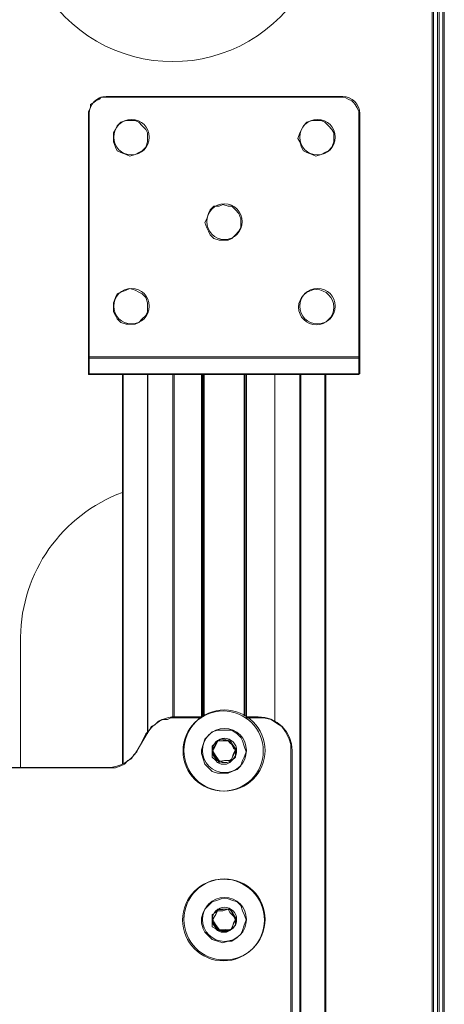
# Model space of a CAD drawing. Units: millimetres. Extents: x 459.5 to 469, y 355.2 to 366.5.
# Drawn here: x 464.5 to 464.9, y 361.8 to 362.5 of the extents above; entities that cross this region are included whole.
import ezdxf

# ---------------------------------------------------------------- set-up
doc = ezdxf.new("R2010")
doc.units = ezdxf.units.MM
doc.layers.add('PDF _Геометрия', color=7, linetype='Continuous')

msp = doc.modelspace()

# ---------------------------------------------------------------- linework, layer by layer
at = {"layer": 'PDF _Геометрия', "lineweight": 20}
for points in [[(464.84939, 365.00382), (464.85103, 365.00365), (464.8526, 365.00318), (464.85405, 365.0024), (464.85531, 365.00136), (464.85635, 365.0001), (464.85713, 364.99865), (464.8576, 364.99709), (464.85777, 364.99545), (464.85777, 361.33765), (464.85777, 364.99545), (464.8576, 364.99709), (464.85713, 364.99865), (464.85635, 365.0001), (464.85531, 365.00136), (464.85405, 365.0024), (464.8526, 365.00318), (464.85103, 365.00365)], [(464.85776, 364.99545), (464.85383, 364.99545), (464.85375, 364.99631), (464.8535, 364.99714), (464.85308, 364.9979), (464.85253, 364.99859), (464.85186, 364.99914), (464.8511, 364.99954), (464.85026, 364.99979), (464.8494, 364.99988), (464.85026, 364.99979), (464.8511, 364.99954), (464.85186, 364.99914), (464.85253, 364.99859), (464.85308, 364.9979), (464.8535, 364.99714), (464.85375, 364.99631), (464.85383, 364.99545), (464.85383, 361.33765), (464.85383, 364.99545)], [(464.8494, 361.46652), (464.8494, 363.03769)], [(464.58218, 362.47626), (464.58243, 362.47883), (464.58318, 362.48129), (464.58439, 362.48355), (464.58602, 362.48554), (464.58801, 362.48718), (464.59027, 362.48838), (464.59275, 362.48913), (464.5953, 362.48938), (464.59275, 362.48913), (464.59027, 362.48838), (464.58801, 362.48718), (464.58602, 362.48554), (464.58439, 362.48355), (464.58318, 362.48129), (464.58243, 362.47883)], [(464.59531, 362.48938), (464.77903, 362.48938)], [(464.77903, 362.48939), (464.7816, 362.48914), (464.78406, 362.48839), (464.78632, 362.48718), (464.78831, 362.48554), (464.78994, 362.48355), (464.79115, 362.48129), (464.7919, 362.47882), (464.79215, 362.47626), (464.7919, 362.47882), (464.79115, 362.48129), (464.78994, 362.48355), (464.78831, 362.48554), (464.78632, 362.48718), (464.78406, 362.48839), (464.7816, 362.48914)], [(464.79215, 362.47626), (464.79215, 362.28728), (464.58218, 362.28728), (464.79215, 362.28728)], [(464.58218, 362.47626), (464.58218, 362.28728)], [(464.58218, 362.27416), (464.79215, 362.27416), (464.79215, 362.27441), (464.79215, 362.27516), (464.79215, 362.27637), (464.79215, 362.27801), (464.79215, 362.28), (464.79215, 362.28226), (464.79215, 362.28472), (464.79215, 362.28729), (464.79215, 362.28472), (464.79215, 362.28226), (464.79215, 362.28), (464.79215, 362.27801), (464.79215, 362.27637), (464.79215, 362.27516), (464.79215, 362.27441), (464.79215, 362.27416)], [(464.58218, 362.28729), (464.58218, 362.28472), (464.58218, 362.28226), (464.58218, 362.28), (464.58218, 362.27801), (464.58218, 362.27637), (464.58218, 362.27516), (464.58218, 362.27441), (464.58218, 362.27416), (464.58218, 362.27441), (464.58218, 362.27516), (464.58218, 362.27637), (464.58218, 362.27801), (464.58218, 362.28), (464.58218, 362.28226), (464.58218, 362.28472)], [(464.60842, 361.97111), (464.60842, 362.27416)], [(464.6278, 362.27416), (464.6278, 361.99579)], [(464.64815, 362.27416), (464.64815, 362.0077)], [(464.67011, 362.27417), (464.67011, 362.00799)], [(464.67142, 362.27416), (464.67142, 362.00879)], [(464.70291, 362.27416), (464.70291, 362.00879)], [(464.70423, 362.27417), (464.70423, 362.00799)], [(464.72618, 362.27416), (464.72618, 362.00444)], [(464.74653, 362.27416), (464.74653, 361.64555)], [(464.76975, 361.66524), (464.76888, 361.66524), (464.76811, 361.66524), (464.76746, 361.66524), (464.76691, 361.66524), (464.76647, 361.66524), (464.76616, 361.66524), (464.76597, 361.66524), (464.76591, 361.66524), (464.76591, 362.27417), (464.76591, 361.66524), (464.76597, 361.66524), (464.76616, 361.66524), (464.76647, 361.66524), (464.76691, 361.66524), (464.76746, 361.66524), (464.76811, 361.66524), (464.76888, 361.66524)], [(464.64983, 362.00776), (464.6464, 362.00754), (464.64303, 362.00686), (464.63978, 362.00576), (464.63671, 362.00425), (464.63385, 362.00233), (464.63126, 362.00006), (464.629, 361.9975), (464.6271, 361.99463), (464.629, 361.9975), (464.63126, 362.00006), (464.63385, 362.00233), (464.63671, 362.00425), (464.63978, 362.00576), (464.64303, 362.00686), (464.6464, 362.00754)], [(464.66976, 362.00776), (464.64983, 362.00776)], [(464.71341, 362.00776), (464.70458, 362.00776)], [(464.73966, 361.98151), (464.73915, 361.98663), (464.73766, 361.99155), (464.73523, 361.99609), (464.73197, 362.00006), (464.728, 362.00334), (464.72345, 362.00576), (464.71854, 362.00726), (464.71341, 362.00776), (464.71854, 362.00726), (464.72345, 362.00576), (464.728, 362.00334), (464.73197, 362.00006), (464.73523, 361.99609), (464.73766, 361.99155), (464.73915, 361.98663)], [(464.6271, 361.99463), (464.61952, 361.98151)], [(464.6781, 361.98086), (464.67867, 361.98205), (464.68068, 361.98619), (464.68207, 361.98904), (464.68068, 361.98619), (464.67867, 361.98205)], [(464.68207, 361.98904), (464.68628, 361.98934), (464.69114, 361.98969), (464.68628, 361.98934)], [(464.69114, 361.98968), (464.69232, 361.98795), (464.69351, 361.98618), (464.6949, 361.98413), (464.69623, 361.98216), (464.6949, 361.98413), (464.69351, 361.98618), (464.69232, 361.98795)], [(464.61952, 361.98151), (464.61761, 361.97865), (464.61534, 361.97608), (464.61276, 361.97382), (464.60991, 361.9719), (464.60683, 361.97039), (464.60358, 361.96927), (464.60022, 361.96861), (464.59679, 361.96839), (464.60022, 361.96861), (464.60358, 361.96927), (464.60683, 361.97039), (464.60991, 361.9719), (464.61276, 361.97382), (464.61534, 361.97608), (464.61761, 361.97865)], [(464.68319, 361.97334), (464.68082, 361.97684), (464.6781, 361.98086), (464.68082, 361.97684)], [(464.69623, 361.98216), (464.69486, 361.97931), (464.69284, 361.97517), (464.69226, 361.97398), (464.69284, 361.97517), (464.69486, 361.97931)], [(464.73966, 361.71904), (464.73966, 361.98151)], [(464.69226, 361.97399), (464.68805, 361.97368), (464.68319, 361.97333), (464.68805, 361.97368)], [(464.59679, 361.96839), (464.33283, 361.96839), (462.2331, 361.96839), (464.33283, 361.96839)], [(464.68207, 361.8578), (464.68628, 361.85811), (464.69114, 361.85845), (464.68628, 361.85811)], [(464.69114, 361.85845), (464.69232, 361.8567), (464.69351, 361.85495), (464.6949, 361.8529), (464.69623, 361.85092), (464.6949, 361.8529), (464.69351, 361.85495), (464.69232, 361.8567)], [(464.6781, 361.84963), (464.67867, 361.85082), (464.68068, 361.85496), (464.68207, 361.85781), (464.68068, 361.85496), (464.67867, 361.85082)], [(464.69623, 361.85093), (464.69486, 361.84808), (464.69284, 361.84394), (464.69226, 361.84275), (464.69284, 361.84394), (464.69486, 361.84808)], [(464.68319, 361.8421), (464.68082, 361.8456), (464.6781, 361.84963), (464.68082, 361.8456)], [(464.69226, 361.84275), (464.68805, 361.84245), (464.68319, 361.8421), (464.68805, 361.84245)]]:
    msp.add_lwpolyline(points, close=True, dxfattribs=at)
at = {"layer": 'PDF _Геометрия', "lineweight": 18}
for points in [[(464.85673, 359.63059), (464.85673, 363.28893), (464.85673, 363.29031), (464.85673, 363.2917), (464.85534, 363.29309), (464.85395, 363.29448), (464.85395, 363.29587), (464.85256, 363.29587), (464.84978, 363.29726), (464.84839, 363.29726), (464.84839, 363.29309), (464.84978, 363.29309), (464.85117, 363.29309), (464.85117, 363.2917), (464.85256, 363.2917), (464.85256, 363.29031), (464.85256, 363.28893), (464.85256, 359.63059)], [(464.60812, 362.27365), (464.60812, 361.97087)], [(464.67062, 362.00837), (464.67062, 362.27365)], [(464.70256, 362.00837), (464.70256, 362.27365)], [(464.76506, 361.64448), (464.76506, 361.66115), (464.76506, 361.66393), (464.76506, 362.27365)], [(464.33173, 361.96809), (464.59562, 361.96809), (464.59978, 361.96809), (464.60256, 361.96809), (464.60673, 361.96948), (464.60951, 361.97087), (464.61228, 361.97365), (464.61506, 361.97504), (464.61645, 361.97781), (464.61923, 361.98059), (464.62617, 361.99448), (464.62895, 361.99726), (464.63034, 362.00004), (464.63312, 362.00143), (464.63589, 362.0042), (464.63867, 362.00559), (464.64284, 362.00559), (464.64562, 362.00698), (464.64978, 362.00698), (464.66923, 362.00698)], [(464.70395, 362.00698), (464.71228, 362.00698), (464.71784, 362.00698), (464.72339, 362.00559), (464.72756, 362.00281), (464.73173, 362.00004), (464.73451, 361.99587), (464.73728, 361.99031), (464.73867, 361.98615), (464.73867, 361.98059), (464.73867, 361.71809), (464.73867, 361.71254), (464.73728, 361.70837), (464.73451, 361.7042), (464.73173, 361.70004), (464.72756, 361.69587), (464.72339, 361.69448), (464.71784, 361.69309), (464.71228, 361.6917), (464.70395, 361.6917)]]:
    msp.add_lwpolyline(points, dxfattribs=at)
at = {"layer": 'PDF _Геометрия', "lineweight": 20}
for points in [[(464.84839, 363.15976), (464.84839, 361.45976)], [(464.79145, 362.28615), (464.58173, 362.28615)], [(464.62756, 361.99448), (464.62756, 362.27365)], [(464.64701, 362.00698), (464.64701, 362.27365)], [(464.66923, 362.00698), (464.66923, 362.27365)], [(464.70395, 362.00698), (464.70395, 362.27365)], [(464.72617, 362.0042), (464.72617, 362.27365)], [(464.74562, 361.64448), (464.74562, 362.27365)]]:
    msp.add_lwpolyline(points, dxfattribs=at)
at = {"layer": 'PDF _Геометрия', "lineweight": 18}
msp.add_lwpolyline([(464.52895, 362.96254), (464.52895, 362.63476, 1.001108), (464.76506, 362.63476), (464.76506, 362.96254, 1.001108)], format="xyb", close=True, dxfattribs=at)
for points in [[(464.77895, 362.48893), (464.59423, 362.48893), (464.59145, 362.48893), (464.59006, 362.48754), (464.58728, 362.48615), (464.58589, 362.48476), (464.58312, 362.48337), (464.58312, 362.48059), (464.58173, 362.47781), (464.58173, 362.47504), (464.58173, 362.28615), (464.58173, 362.28337), (464.58173, 362.28198), (464.58173, 362.2792), (464.58173, 362.27781), (464.58173, 362.27504), (464.58173, 362.27365), (464.79145, 362.27365), (464.79145, 362.27504), (464.79145, 362.27781), (464.79145, 362.2792), (464.79145, 362.28198), (464.79145, 362.28337), (464.79145, 362.28615), (464.79145, 362.47504), (464.79145, 362.47781), (464.79006, 362.48059), (464.78867, 362.48337), (464.78728, 362.48476), (464.78589, 362.48615), (464.78312, 362.48754), (464.78034, 362.48893)], [(464.62756, 362.45698), (464.62756, 362.46115), (464.62617, 362.46393), (464.62339, 362.4667), (464.62062, 362.46948), (464.61784, 362.47087), (464.61367, 362.47087), (464.61089, 362.47087), (464.60673, 362.46948), (464.60395, 362.4667), (464.60256, 362.46393), (464.60117, 362.46115), (464.60117, 362.45698), (464.60117, 362.4542), (464.60256, 362.45004), (464.60395, 362.44726), (464.60673, 362.44587), (464.61089, 362.44448), (464.61367, 362.44309), (464.61784, 362.44448), (464.62062, 362.44587), (464.62339, 362.44726), (464.62617, 362.45004), (464.62756, 362.4542)], [(464.74423, 362.45698), (464.74562, 362.4542), (464.74701, 362.45004), (464.74839, 362.44726), (464.75117, 362.44587), (464.75534, 362.44448), (464.75812, 362.44309), (464.76228, 362.44448), (464.76506, 362.44587), (464.76784, 362.44726), (464.77062, 362.45004), (464.77201, 362.4542), (464.77201, 362.45698), (464.77201, 362.46115), (464.77062, 362.46393), (464.76784, 362.4667), (464.76506, 362.46948), (464.76228, 362.47087), (464.75812, 362.47087), (464.75534, 362.47087), (464.75117, 362.46948), (464.74839, 362.4667), (464.74701, 362.46393), (464.74562, 362.46115)], [(464.67201, 362.3917), (464.67339, 362.38754), (464.67478, 362.38476), (464.67617, 362.38198), (464.67895, 362.3792), (464.68312, 362.37781), (464.68589, 362.37781), (464.69006, 362.37781), (464.69284, 362.3792), (464.69562, 362.38198), (464.69839, 362.38476), (464.69978, 362.38754), (464.69978, 362.3917), (464.69978, 362.39448), (464.69839, 362.39865), (464.69562, 362.40143), (464.69284, 362.4042), (464.69006, 362.4042), (464.68589, 362.40559), (464.68312, 362.4042), (464.67895, 362.4042), (464.67617, 362.40143), (464.67478, 362.39865), (464.67339, 362.39448)], [(464.60117, 362.32643), (464.60117, 362.32226), (464.60256, 362.31948), (464.60395, 362.3167), (464.60673, 362.31393), (464.61089, 362.31254), (464.61367, 362.31254), (464.61784, 362.31254), (464.62062, 362.31393), (464.62339, 362.3167), (464.62617, 362.31948), (464.62756, 362.32226), (464.62756, 362.32643), (464.62756, 362.3292), (464.62617, 362.33337), (464.62339, 362.33615), (464.62062, 362.33754), (464.61784, 362.33893), (464.61367, 362.34031), (464.61089, 362.33893), (464.60673, 362.33754), (464.60395, 362.33615), (464.60256, 362.33337), (464.60117, 362.3292)], [(464.70117, 361.97365), (464.70256, 361.97643), (464.70395, 361.98059), (464.70256, 361.98476), (464.70117, 361.98893), (464.69978, 361.9917), (464.69701, 361.99448), (464.69284, 361.99726), (464.68867, 361.99726), (464.68589, 361.99726), (464.68173, 361.99726), (464.67756, 361.99587), (464.67478, 361.99309), (464.67201, 361.99031), (464.67062, 361.98615), (464.66923, 361.98198), (464.66923, 361.9792), (464.67062, 361.97504), (464.67201, 361.97087), (464.67478, 361.96809), (464.67756, 361.96531), (464.68173, 361.96393), (464.68589, 361.96393), (464.69006, 361.96393), (464.69284, 361.96531), (464.69701, 361.9667), (464.69978, 361.96948)], [(464.69562, 361.97643), (464.69562, 361.9792), (464.69562, 361.98198), (464.69423, 361.98476), (464.69284, 361.98754), (464.69006, 361.98893), (464.68728, 361.99031), (464.68451, 361.99031), (464.68173, 361.98893), (464.68034, 361.98754), (464.67756, 361.98476), (464.67756, 361.98198), (464.67756, 361.9792), (464.67756, 361.97643), (464.68034, 361.97365), (464.68173, 361.97226), (464.68451, 361.97087), (464.68867, 361.97087), (464.69145, 361.97226), (464.69284, 361.97365)], [(464.69562, 361.98198), (464.69423, 361.98337), (464.69284, 361.98615), (464.69145, 361.98754), (464.69006, 361.98893), (464.68589, 361.98893), (464.68173, 361.98893), (464.68034, 361.98615), (464.67756, 361.98198), (464.67756, 361.98059), (464.68034, 361.97643), (464.68312, 361.97226), (464.68728, 361.97365), (464.69145, 361.97365), (464.69284, 361.97504), (464.69423, 361.9792)], [(464.70117, 361.8417), (464.70256, 361.84587), (464.70395, 361.85004), (464.70256, 361.8542), (464.70117, 361.85698), (464.69978, 361.86115), (464.69701, 361.86393), (464.69284, 361.86531), (464.68867, 361.8667), (464.68589, 361.8667), (464.68173, 361.86531), (464.67756, 361.86393), (464.67478, 361.86115), (464.67201, 361.85837), (464.67062, 361.85559), (464.66923, 361.85143), (464.66923, 361.84726), (464.67062, 361.84309), (464.67201, 361.84031), (464.67478, 361.83754), (464.67756, 361.83476), (464.68173, 361.83337), (464.68589, 361.83198), (464.69006, 361.83337), (464.69284, 361.83337), (464.69701, 361.83615), (464.69978, 361.83893)], [(464.69562, 361.85004), (464.69423, 361.85281), (464.69284, 361.8542), (464.69145, 361.85559), (464.69006, 361.85837), (464.68589, 361.85698), (464.68173, 361.85698), (464.68034, 361.8542), (464.67756, 361.85004), (464.67756, 361.84865), (464.68034, 361.84448), (464.68312, 361.8417), (464.68728, 361.8417), (464.69145, 361.8417), (464.69284, 361.84309), (464.69423, 361.84726)], [(464.69562, 361.84587), (464.69562, 361.84865), (464.69562, 361.85143), (464.69423, 361.8542), (464.69284, 361.85698), (464.69006, 361.85837), (464.68728, 361.85837), (464.68451, 361.85837), (464.68173, 361.85837), (464.68034, 361.85559), (464.67756, 361.8542), (464.67756, 361.85143), (464.67756, 361.84726), (464.67756, 361.84448), (464.68034, 361.84309), (464.68173, 361.8417), (464.68451, 361.84031), (464.68867, 361.84031), (464.69145, 361.8417), (464.69284, 361.84309)]]:
    msp.add_lwpolyline(points, close=True, dxfattribs=at)
msp.add_lwpolyline([(464.60812, 362.18198, 0.312098), (464.52895, 362.06948), (464.52895, 361.96809)], format="xyb", dxfattribs=at)
at = {"layer": 'PDF _Геометрия', "lineweight": 20}
for centre, radius in [((464.61499, 362.45789), 0.01378), ((464.61499, 362.45789), 0.01378), ((464.75934, 362.45789), 0.01378), ((464.75934, 362.45789), 0.01378), ((464.68716, 362.39227), 0.01378), ((464.68716, 362.39227), 0.01378), ((464.61499, 362.32665), 0.01378), ((464.61499, 362.32665), 0.01378), ((464.75935, 362.32666), 0.01378), ((464.75935, 362.32666), 0.01378), ((464.68716, 361.98151), 0.0315), ((464.68716, 361.98151), 0.0315), ((464.68716, 361.98151), 0.01706), ((464.68716, 361.98151), 0.01706), ((464.68717, 361.98152), 0.00945), ((464.68717, 361.98152), 0.00945), ((464.68716, 361.85028), 0.0315), ((464.68716, 361.85028), 0.0315), ((464.68716, 361.85027), 0.01706), ((464.68716, 361.85027), 0.01706), ((464.68717, 361.85028), 0.00945), ((464.68717, 361.85028), 0.00945)]:
    msp.add_circle(centre, radius, dxfattribs=at)
at = {"layer": 'PDF _Геометрия', "lineweight": 18}
for centre, radius in [((464.75837, 362.32582), 0.01365), ((464.68615, 361.98111), 0.03116), ((464.68638, 361.84984), 0.03173)]:
    msp.add_circle(centre, radius, dxfattribs=at)

doc.saveas('drawing.dxf')
